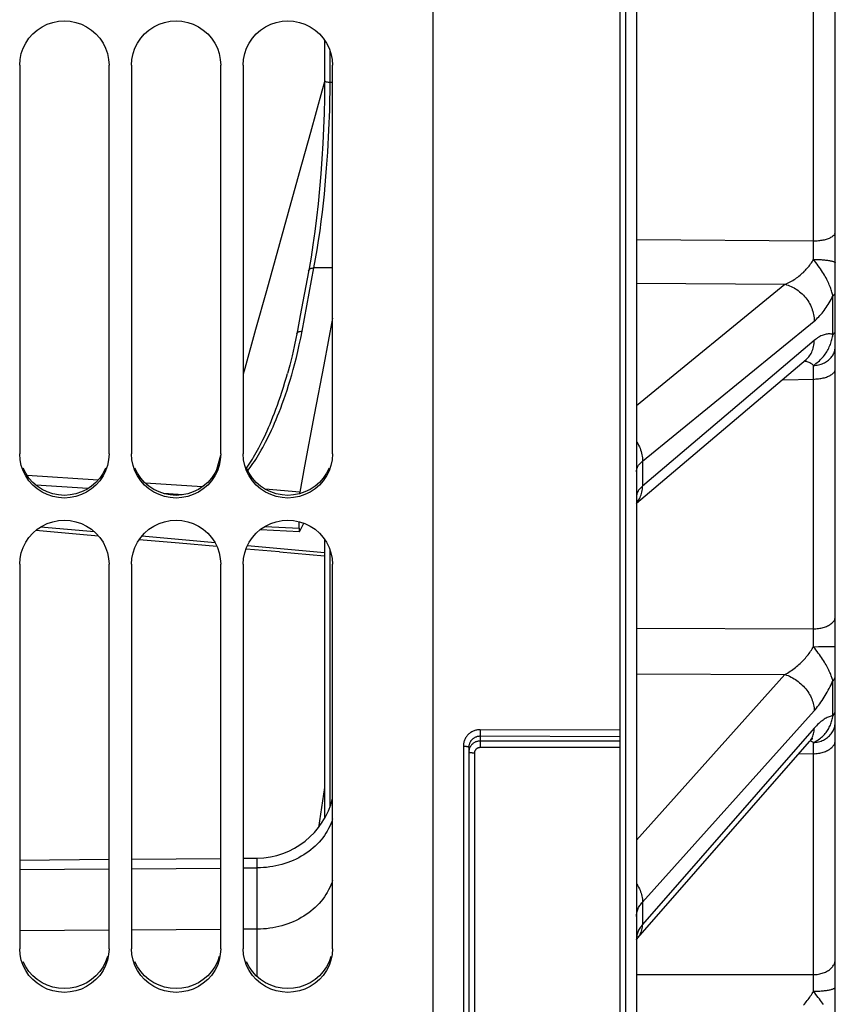
# Model space of a CAD drawing. Units: millimetres. Extents: x 0 to 594, y 0 to 420.
# Drawn here: x 119 to 137, y 233 to 255 of the extents above; entities that cross this region are included whole.
import ezdxf

# ---------------------------------------------------------------- set-up
doc = ezdxf.new("R2010")
doc.units = ezdxf.units.MM
doc.header["$LTSCALE"] = 32.67
doc.layers.get('0').update_dxf_attribs({"linetype": 'CONTINUOUS'})
doc.layers.add('SOLIDES', color=7, linetype='CONTINUOUS')

msp = doc.modelspace()

# ---------------------------------------------------------------- linework, layer by layer
at = {"color": 7, "linetype": 'CONTINUOUS'}
for p, q in [((127.791973, 206.232819), (127.791973, 272.297098)), ((118.541973, 254.454398), (118.541973, 245.766573)), ((120.541973, 245.766573), (120.541973, 254.454398)), ((121.041973, 254.454398), (121.041973, 245.766573)), ((123.041973, 245.766573), (123.041973, 254.454398)), ((123.541973, 254.454398), (123.541973, 245.766573)), ((125.541973, 245.766573), (125.541973, 254.454398)), ((118.541973, 243.295812), (118.541973, 234.698877)), ((120.541973, 234.698877), (120.541973, 243.295812)), ((121.041973, 243.295812), (121.041973, 234.698877)), ((123.041973, 234.698877), (123.041973, 243.295812)), ((123.541973, 243.295812), (123.541973, 234.698877)), ((125.541973, 234.698877), (125.541973, 243.295812)), ((121.041973, 236.486218), (123.041973, 236.500558)), ((123.541973, 236.504143), (123.857245, 236.506404)), ((118.541973, 236.468293), (120.541973, 236.482633)), ((120.541973, 235.111023), (118.541973, 235.096683)), ((123.041973, 235.128948), (121.041973, 235.114608)), ((123.857245, 235.134793), (123.541973, 235.132533))]:
    msp.add_line(p, q, dxfattribs=at)
at = {"color": 3, "linetype": 'CONTINUOUS'}
for p, q in [((120.505895, 234.525476), (120.464788, 234.407448)), ((123.005895, 234.525476), (122.964788, 234.407448)), ((125.505895, 234.525476), (125.464788, 234.407448))]:
    msp.add_line(p, q, dxfattribs=at)
at = {"color": 7, "linetype": 'CONTINUOUS'}
for points in [[(118.541973, 254.454398), (118.552367, 254.587987), (118.57815, 254.71512), (118.61932, 254.835796), (118.676964, 254.951878), (118.749996, 255.0615), (118.83516, 255.159069), (118.933313, 255.243809), (119.043598, 255.316493), (119.160189, 255.373845), (119.283247, 255.415349), (119.41261, 255.441518), (119.541973, 255.450625), (119.671337, 255.441518), (119.8007, 255.415349), (119.923757, 255.373845), (120.040349, 255.316493), (120.150634, 255.243809), (120.248787, 255.159069), (120.333951, 255.0615), (120.406983, 254.951878), (120.464627, 254.835796), (120.505797, 254.71512), (120.531579, 254.587987), (120.541973, 254.454398)], [(121.041973, 254.454398), (121.052367, 254.587987), (121.07815, 254.71512), (121.11932, 254.835796), (121.176964, 254.951878), (121.249996, 255.0615), (121.33516, 255.159069), (121.433313, 255.243809), (121.543598, 255.316493), (121.660189, 255.373845), (121.783247, 255.415349), (121.91261, 255.441518), (122.041973, 255.450625), (122.171337, 255.441518), (122.3007, 255.415349), (122.423757, 255.373845), (122.540349, 255.316493), (122.650634, 255.243809), (122.748787, 255.159069), (122.833951, 255.0615), (122.906983, 254.951878), (122.964627, 254.835796), (123.005797, 254.71512), (123.031579, 254.587987), (123.041973, 254.454398)], [(123.541973, 254.454398), (123.552367, 254.587987), (123.57815, 254.71512), (123.61932, 254.835796), (123.676964, 254.951878), (123.749996, 255.0615), (123.83516, 255.159069), (123.933313, 255.243809), (124.043598, 255.316493), (124.160189, 255.373845), (124.283247, 255.415349), (124.41261, 255.441518), (124.541973, 255.450625), (124.671337, 255.441518), (124.8007, 255.415349), (124.923757, 255.373845), (125.040349, 255.316493), (125.150634, 255.243809), (125.248787, 255.159069), (125.333951, 255.0615), (125.406983, 254.951878), (125.464627, 254.835796), (125.505797, 254.71512), (125.531579, 254.587987), (125.541973, 254.454398)], [(118.57815, 245.507601), (118.552367, 245.633868), (118.541973, 245.766573)], [(120.541973, 245.766573), (120.531579, 245.633868), (120.505797, 245.507601)], [(121.07815, 245.507601), (121.052367, 245.633868), (121.041973, 245.766573)], [(123.041973, 245.766573), (123.031579, 245.633868), (123.005797, 245.507601)], [(123.57815, 245.507601), (123.552367, 245.633868), (123.541973, 245.766573)], [(125.541973, 245.766573), (125.531579, 245.633868), (125.505797, 245.507601)], [(120.505797, 245.507601), (120.464627, 245.387768), (120.406983, 245.272519), (120.333951, 245.163702), (120.248787, 245.066865), (120.150634, 244.982771), (120.040349, 244.91065), (119.923757, 244.853748), (119.8007, 244.812573), (119.671337, 244.786612), (119.541973, 244.777578), (119.41261, 244.786612), (119.283247, 244.812573), (119.160189, 244.853748), (119.043598, 244.91065), (118.933313, 244.982771), (118.83516, 245.066865), (118.749996, 245.163702), (118.676964, 245.272519), (118.61932, 245.387768), (118.57815, 245.507601)], [(123.005797, 245.507601), (122.964627, 245.387768), (122.906983, 245.272519), (122.833951, 245.163702), (122.748787, 245.066865), (122.650634, 244.982771), (122.540349, 244.91065), (122.423757, 244.853748), (122.3007, 244.812573), (122.171337, 244.786612), (122.041973, 244.777578), (121.91261, 244.786612), (121.783247, 244.812573), (121.660189, 244.853748), (121.543598, 244.91065), (121.433313, 244.982771), (121.33516, 245.066865), (121.249996, 245.163702), (121.176964, 245.272519), (121.11932, 245.387768), (121.07815, 245.507601)], [(125.505797, 245.507601), (125.464627, 245.387768), (125.406983, 245.272519), (125.333951, 245.163702), (125.248787, 245.066865), (125.150634, 244.982771), (125.040349, 244.91065), (124.923757, 244.853748), (124.8007, 244.812573), (124.671337, 244.786612), (124.541973, 244.777578), (124.41261, 244.786612), (124.283247, 244.812573), (124.160189, 244.853748), (124.043598, 244.91065), (123.933313, 244.982771), (123.83516, 245.066865), (123.749996, 245.163702), (123.676964, 245.272519), (123.61932, 245.387768), (123.57815, 245.507601)], [(118.541973, 243.295812), (118.552367, 243.428224), (118.57815, 243.554243), (118.61932, 243.673868), (118.676964, 243.788943), (118.749996, 243.897618), (118.83516, 243.994349), (118.933313, 244.078364), (119.043598, 244.150428), (119.160189, 244.207292), (119.283247, 244.248444), (119.41261, 244.274392), (119.541973, 244.283422), (119.671337, 244.274392), (119.8007, 244.248444), (119.923757, 244.207292), (120.040349, 244.150428), (120.150634, 244.078364), (120.248787, 243.994349), (120.333951, 243.897618), (120.406983, 243.788943), (120.464627, 243.673868), (120.505797, 243.554243), (120.531579, 243.428224), (120.541973, 243.295812)], [(121.041973, 243.295812), (121.052367, 243.428224), (121.07815, 243.554243), (121.11932, 243.673868), (121.176964, 243.788943), (121.249996, 243.897618), (121.33516, 243.994349), (121.433313, 244.078364), (121.543598, 244.150428), (121.660189, 244.207292), (121.783247, 244.248444), (121.91261, 244.274392), (122.041973, 244.283422), (122.171337, 244.274392), (122.3007, 244.248444), (122.423757, 244.207292), (122.540349, 244.150428), (122.650634, 244.078364), (122.748787, 243.994349), (122.833951, 243.897618), (122.906983, 243.788943), (122.964627, 243.673868), (123.005797, 243.554243), (123.031579, 243.428224), (123.041973, 243.295812)], [(123.541973, 243.295812), (123.552367, 243.428224), (123.57815, 243.554243), (123.61932, 243.673868), (123.676964, 243.788943), (123.749996, 243.897618), (123.83516, 243.994349), (123.933313, 244.078364), (124.043598, 244.150428), (124.160189, 244.207292), (124.283247, 244.248444), (124.41261, 244.274392), (124.541973, 244.283422), (124.671337, 244.274392), (124.8007, 244.248444), (124.923757, 244.207292), (125.040349, 244.150428), (125.150634, 244.078364), (125.248787, 243.994349), (125.333951, 243.897618), (125.406983, 243.788943), (125.464627, 243.673868), (125.505797, 243.554243), (125.531579, 243.428224), (125.541973, 243.295812)], [(118.57815, 234.443051), (118.552367, 234.567781), (118.541973, 234.698877)], [(120.541973, 234.698877), (120.531579, 234.567781), (120.505797, 234.443051)], [(121.07815, 234.443051), (121.052367, 234.567781), (121.041973, 234.698877)], [(123.041973, 234.698877), (123.031579, 234.567781), (123.005797, 234.443051)], [(123.57815, 234.443051), (123.552367, 234.567781), (123.541973, 234.698877)], [(125.541973, 234.698877), (125.531579, 234.567781), (125.505797, 234.443051)], [(120.505797, 234.443051), (120.464627, 234.324683), (120.406983, 234.210847), (120.333951, 234.103369), (120.248787, 234.007727), (120.150634, 233.924675), (120.040349, 233.853449), (119.923757, 233.797255), (119.8007, 233.756592), (119.671337, 233.730955), (119.541973, 233.722033), (119.41261, 233.730955), (119.283247, 233.756592), (119.160189, 233.797255), (119.043598, 233.853449), (118.933313, 233.924675), (118.83516, 234.007727), (118.749996, 234.103369), (118.676964, 234.210847), (118.61932, 234.324683), (118.57815, 234.443051)], [(123.005797, 234.443051), (122.964627, 234.324683), (122.906983, 234.210847), (122.833951, 234.103369), (122.748787, 234.007727), (122.650634, 233.924675), (122.540349, 233.853449), (122.423757, 233.797255), (122.3007, 233.756592), (122.171337, 233.730955), (122.041973, 233.722033), (121.91261, 233.730955), (121.783247, 233.756592), (121.660189, 233.797255), (121.543598, 233.853449), (121.433313, 233.924675), (121.33516, 234.007727), (121.249996, 234.103369), (121.176964, 234.210847), (121.11932, 234.324683), (121.07815, 234.443051)], [(125.505797, 234.443051), (125.464627, 234.324683), (125.406983, 234.210847), (125.333951, 234.103369), (125.248787, 234.007727), (125.150634, 233.924675), (125.040349, 233.853449), (124.923757, 233.797255), (124.8007, 233.756592), (124.671337, 233.730955), (124.541973, 233.722033), (124.41261, 233.730955), (124.283247, 233.756592), (124.160189, 233.797255), (124.043598, 233.853449), (123.933313, 233.924675), (123.83516, 234.007727), (123.749996, 234.103369), (123.676964, 234.210847), (123.61932, 234.324683), (123.57815, 234.443051)]]:
    msp.add_lwpolyline(points, dxfattribs=at)
at = {"color": 3, "linetype": 'CONTINUOUS'}
for points in [[(120.464788, 245.446882), (120.407231, 245.331924), (120.334296, 245.223343), (120.249199, 245.126687), (120.151072, 245.042707), (120.040782, 244.970645), (119.924146, 244.913779), (119.800987, 244.872621), (119.67148, 244.846654), (119.541973, 244.837613), (119.412467, 244.846654), (119.28296, 244.872621), (119.1598, 244.913779), (119.043164, 244.970645), (118.932875, 245.042707), (118.834748, 245.126687), (118.749651, 245.223343), (118.676716, 245.331924), (118.619159, 245.446882)], [(122.964788, 245.446882), (122.907231, 245.331924), (122.834296, 245.223343), (122.749199, 245.126687), (122.651072, 245.042707), (122.540782, 244.970645), (122.424146, 244.913779), (122.300987, 244.872621), (122.17148, 244.846654), (122.041973, 244.837613), (121.912467, 244.846654), (121.78296, 244.872621), (121.6598, 244.913779), (121.543164, 244.970645), (121.432875, 245.042707), (121.334748, 245.126687), (121.249651, 245.223343), (121.176716, 245.331924), (121.119159, 245.446882)], [(125.464788, 245.446882), (125.407231, 245.331924), (125.334296, 245.223343), (125.249199, 245.126687), (125.151072, 245.042707), (125.040782, 244.970645), (124.924146, 244.913779), (124.800987, 244.872621), (124.67148, 244.846654), (124.541973, 244.837613), (124.412467, 244.846654), (124.28296, 244.872621), (124.1598, 244.913779), (124.043164, 244.970645), (123.932875, 245.042707), (123.834748, 245.126687), (123.749651, 245.223343), (123.676716, 245.331924), (123.619159, 245.446882)], [(120.464788, 234.407448), (120.407231, 234.293899), (120.334296, 234.186655), (120.249199, 234.091192), (120.151072, 234.008252), (120.040782, 233.937084), (119.924146, 233.880925), (119.800987, 233.84028), (119.67148, 233.814636), (119.541973, 233.805708), (119.412467, 233.814636), (119.28296, 233.84028), (119.1598, 233.880925), (119.043164, 233.937084), (118.932875, 234.008252), (118.834748, 234.091192), (118.749651, 234.186655), (118.676716, 234.293899), (118.619159, 234.407448)], [(122.964788, 234.407448), (122.907231, 234.293899), (122.834296, 234.186655), (122.749199, 234.091192), (122.651072, 234.008252), (122.540782, 233.937084), (122.424146, 233.880925), (122.300987, 233.84028), (122.17148, 233.814636), (122.041973, 233.805708), (121.912467, 233.814636), (121.78296, 233.84028), (121.6598, 233.880925), (121.543164, 233.937084), (121.432875, 234.008252), (121.334748, 234.091192), (121.249651, 234.186655), (121.176716, 234.293899), (121.119159, 234.407448)], [(125.464788, 234.407448), (125.407231, 234.293899), (125.334296, 234.186655), (125.249199, 234.091192), (125.151072, 234.008252), (125.040782, 233.937084), (124.924146, 233.880925), (124.800987, 233.84028), (124.67148, 233.814636), (124.541973, 233.805708), (124.412467, 233.814636), (124.28296, 233.84028), (124.1598, 233.880925), (124.043164, 233.937084), (123.932875, 234.008252), (123.834748, 234.091192), (123.749651, 234.186655), (123.676716, 234.293899), (123.619159, 234.407448)]]:
    msp.add_lwpolyline(points, dxfattribs=at)
at = {"layer": 'SOLIDES', "color": 7, "linetype": 'CONTINUOUS'}
for p, q in [((136.791973, 216.84389), (136.791973, 341.782575)), ((131.966973, 339.091578), (131.966973, 206.603818)), ((132.096336, 339.089328), (132.096336, 206.606076)), ((132.341973, 338.874519), (132.341973, 206.856039)), ((136.3007, 250.527505), (136.3007, 295.180132)), ((125.364469, 255.015692), (125.364467, 254.122474)), ((125.487279, 254.073014), (125.487277, 254.769405)), ((125.364463, 254.122428), (125.364293, 254.035428)), ((125.364385, 254.08241), (125.306188, 253.873655)), ((125.364293, 254.035428), (125.360815, 253.713861)), ((125.541973, 254.072598), (125.487279, 254.073014)), ((132.341973, 250.561001), (136.3007, 250.527505)), ((136.302807, 250.311132), (136.3007, 250.527505)), ((125.060942, 250.167022), (125.016559, 249.910577)), ((136.303873, 250.113378), (136.302807, 250.311132)), ((124.860667, 248.505265), (125.127302, 249.922311)), ((125.1273, 249.92231), (125.164506, 250.123258)), ((125.541973, 249.928406), (125.127302, 249.922311)), ((125.002637, 249.835757), (124.818938, 248.858982)), ((125.016559, 249.910577), (125.002637, 249.835757)), ((132.341973, 249.585909), (135.664883, 249.557109)), ((132.341973, 246.848449), (135.664883, 249.557109)), ((136.737649, 248.434642), (136.737648, 249.2954)), ((124.818938, 248.858982), (124.756017, 248.524986)), ((125.541973, 248.797434), (125.346245, 247.758824)), ((132.477788, 245.603035), (136.320308, 248.735083)), ((124.729601, 248.385598), (124.684911, 248.167482)), ((124.740012, 248.440048), (124.729601, 248.385598)), ((124.756017, 248.524986), (124.74001, 248.440044)), ((124.830114, 248.351104), (124.860667, 248.505265)), ((136.320308, 248.300089), (132.477788, 245.046127)), ((124.733013, 247.918554), (124.766375, 248.057752)), ((125.346245, 247.758824), (125.134345, 246.637271)), ((132.341973, 244.659574), (136.136463, 247.872695)), ((136.302116, 247.555939), (136.303872, 247.74353)), ((136.3007, 247.437677), (136.302116, 247.555939)), ((136.3007, 241.852195), (136.3007, 247.437677)), ((123.034373, 245.727378), (122.945242, 245.407843)), ((132.477788, 245.603035), (132.477788, 245.046127)), ((123.618985, 245.447388), (123.634953, 245.47032)), ((120.295744, 245.179554), (118.709014, 245.28384)), ((122.626106, 245.026394), (121.354265, 245.109984)), ((120.069723, 244.989555), (118.905596, 245.066053)), ((122.189464, 244.85026), (121.766751, 244.878038)), ((124.807039, 244.910068), (124.03231, 244.977737)), ((132.341973, 244.665995), (132.353613, 244.679103)), ((124.791804, 244.103547), (124.791804, 244.242428)), ((124.807039, 244.033929), (124.90176, 244.214648)), ((120.219753, 244.019201), (119.010064, 244.128516)), ((123.929988, 244.075518), (124.80201, 244.02899)), ((124.033701, 244.143961), (124.791804, 244.103547)), ((122.913582, 243.775768), (121.273225, 243.924002)), ((124.358723, 243.572019), (123.606599, 243.636906)), ((125.3647, 243.554269), (123.637591, 243.710342)), ((124.358723, 243.572019), (125.364696, 243.485565)), ((125.487273, 238.476644), (125.487175, 243.608351)), ((132.341973, 241.869626), (136.3007, 241.852195)), ((136.302361, 241.702695), (136.3007, 241.852195)), ((136.30365, 241.509874), (136.302361, 241.702695)), ((136.303873, 241.453352), (136.30365, 241.509874)), ((136.303873, 241.453413), (136.417121, 241.453679)), ((136.417121, 241.453679), (136.523825, 241.454373)), ((136.523825, 241.454373), (136.618403, 241.455457)), ((136.618403, 241.455457), (136.678374, 241.456493)), ((136.678374, 241.456493), (136.712123, 241.457274)), ((136.712123, 241.457274), (136.740361, 241.458114)), ((132.341973, 240.844698), (135.664883, 240.829442)), ((132.341973, 237.129424), (135.664883, 240.829442)), ((136.737649, 239.907292), (136.737648, 240.685274)), ((132.477788, 235.742883), (136.320308, 240.021327)), ((128.844155, 239.595269), (128.844058, 239.558058)), ((131.966973, 239.584869), (128.844155, 239.595269)), ((136.320308, 239.628164), (132.477788, 235.239531)), ((128.841968, 239.448806), (128.841973, 239.196355)), ((131.966973, 239.438398), (128.841968, 239.448806)), ((128.843457, 239.497748), (128.843202, 239.483537)), ((128.843775, 239.522041), (128.843457, 239.497748)), ((128.844058, 239.558058), (128.843775, 239.522041)), ((128.469155, 239.228696), (128.469155, 224.874303)), ((128.591973, 239.204674), (128.591973, 224.685372)), ((131.966973, 239.342997), (128.841892, 239.342997)), ((131.966973, 239.196355), (128.841973, 239.196355)), ((132.372168, 234.940204), (136.216062, 239.330263)), ((136.3007, 239.059502), (136.301857, 239.143668)), ((136.301857, 239.143668), (136.303872, 239.311404)), ((128.716973, 239.07359), (128.716973, 224.651089)), ((136.32943, 239.060302), (135.97213, 239.051672)), ((136.3007, 234.118853), (136.3007, 239.059502)), ((125.364478, 238.622427), (125.364546, 237.61423)), ((125.487256, 237.881159), (125.487273, 238.476644)), ((125.3645, 238.307), (125.225755, 237.405766)), ((121.041973, 236.702139), (123.041973, 236.719593)), ((123.541973, 236.723956), (123.857245, 236.726708)), ((123.857245, 234.072177), (123.857245, 236.726708)), ((118.541973, 236.680322), (120.541973, 236.697776)), ((132.477788, 235.742883), (132.477788, 235.239531)), ((132.363333, 234.929594), (132.372168, 234.940204)), ((132.373489, 234.941722), (132.37354, 234.94178)), ((132.341973, 234.11969), (136.3007, 234.118853)), ((136.302116, 234.008819), (136.3007, 234.118853)), ((136.303362, 233.856608), (136.302116, 234.008819)), ((136.303873, 233.747413), (136.303362, 233.856608))]:
    msp.add_line(p, q, dxfattribs=at)
for points in [[(125.364467, 254.122428), (125.364618, 254.120039), (125.367969, 254.110851), (125.375601, 254.102073), (125.387246, 254.094014), (125.402494, 254.086958), (125.420806, 254.081154), (125.441538, 254.076806), (125.463959, 254.074067), (125.487279, 254.073035)], [(125.486052, 253.838717), (125.487069, 253.95851), (125.487281, 254.073)], [(125.306188, 253.873655), (125.048833, 252.950583), (124.796868, 252.04693), (124.549453, 251.159671)], [(125.360815, 253.713861), (125.352836, 253.383293), (125.3404, 253.046285), (125.323618, 252.705561), (125.302646, 252.363898), (125.277729, 252.024035), (125.249141, 251.688547), (125.217144, 251.360015), (125.182031, 251.041198), (125.14408, 250.734599), (125.10359, 250.442426), (125.060942, 250.167022)], [(125.164506, 250.123258), (125.199324, 250.329545), (125.231755, 250.53906), (125.261747, 250.749568), (125.289351, 250.959481), (125.314722, 251.167957), (125.337806, 251.373453), (125.358657, 251.574865), (125.377586, 251.772398), (125.394588, 251.965276), (125.409668, 252.152658), (125.423154, 252.334927), (125.435056, 252.511678), (125.445364, 252.682394), (125.454376, 252.847431), (125.462104, 253.00653), (125.468536, 253.159453), (125.473938, 253.306669), (125.478324, 253.448016), (125.48168, 253.58344), (125.484231, 253.713609), (125.486052, 253.838717)], [(124.549453, 251.159671), (124.061135, 249.408647), (123.820232, 248.544882), (123.577549, 247.674769), (123.541973, 247.547218)], [(136.3007, 250.527499), (136.329431, 250.528024), (136.358038, 250.529201), (136.386426, 250.531026), (136.414502, 250.533492), (136.442172, 250.536593), (136.469346, 250.540317), (136.495932, 250.544652), (136.521844, 250.549583), (136.546995, 250.555096), (136.571302, 250.56117), (136.594685, 250.567787), (136.617066, 250.574924), (136.638371, 250.582557), (136.658531, 250.590662), (136.677477, 250.599212), (136.695148, 250.608178), (136.711485, 250.61753), (136.726433, 250.627238), (136.739944, 250.637269), (136.751973, 250.647591), (136.762479, 250.658169), (136.771429, 250.668969), (136.778792, 250.679953), (136.784545, 250.691087), (136.788667, 250.702333), (136.791146, 250.713654), (136.791973, 250.725013)], [(125.006514, 249.856404), (125.011437, 249.871467), (125.019998, 249.885033), (125.031987, 249.896976), (125.047027, 249.906922), (125.064647, 249.914559), (125.084296, 249.919647), (125.105357, 249.922026), (125.127169, 249.921624)], [(135.664882, 249.557109), (135.69537, 249.569691), (135.725445, 249.583163), (135.755106, 249.597479), (135.784341, 249.612565), (135.813163, 249.628399), (135.84161, 249.645028), (135.869737, 249.662453), (135.897491, 249.680609), (135.924746, 249.699451), (135.951501, 249.718946), (135.977759, 249.739055), (136.003402, 249.75972), (136.028427, 249.780906), (136.052837, 249.802572), (136.076527, 249.824647), (136.099463, 249.847062), (136.121677, 249.869805), (136.143169, 249.892894), (136.16393, 249.916283), (136.183967, 249.939947), (136.203294, 249.963943), (136.221934, 249.988268), (136.239864, 250.012863), (136.257028, 250.037703), (136.273409, 250.062756), (136.289024, 250.087992), (136.303873, 250.113378)], [(136.303873, 250.113439), (136.332478, 250.113203), (136.360949, 250.11271), (136.389195, 250.111963), (136.417121, 250.110962), (136.444637, 250.109712), (136.471651, 250.108217), (136.498076, 250.106481), (136.523825, 250.104511), (136.548812, 250.102312), (136.572957, 250.099892), (136.596179, 250.097259), (136.618403, 250.094422), (136.639556, 250.09139), (136.659568, 250.088172), (136.678374, 250.084779), (136.695911, 250.081224), (136.712123, 250.077516), (136.726956, 250.073668), (136.740361, 250.069694), (136.752295, 250.065606), (136.762717, 250.061416), (136.771595, 250.057141), (136.778899, 250.052792), (136.784605, 250.048385), (136.788694, 250.043933), (136.791153, 250.039453), (136.791973, 250.034957)], [(136.737648, 249.295399), (136.733266, 249.31588), (136.728213, 249.337469), (136.722428, 249.360117), (136.715823, 249.383749), (136.708366, 249.408335), (136.700087, 249.433882), (136.69094, 249.460314), (136.68087, 249.487579), (136.669892, 249.515707), (136.657948, 249.544655), (136.645002, 249.574316), (136.631115, 249.604623), (136.616282, 249.635445), (136.600455, 249.666764), (136.583634, 249.698674), (136.565775, 249.731084), (136.546863, 249.763924), (136.526918, 249.797303), (136.505865, 249.831169), (136.483718, 249.865401), (136.460626, 249.900015), (136.436543, 249.934922), (136.411482, 249.970065), (136.385679, 250.005517), (136.359198, 250.041275), (136.331942, 250.077252), (136.303895, 250.113415)], [(135.664885, 249.55711), (135.69946, 249.548214), (135.733907, 249.537521), (135.768134, 249.525058), (135.802049, 249.51086), (135.835562, 249.494964), (135.868582, 249.477413), (135.90102, 249.458254), (135.932791, 249.437538), (135.963809, 249.415321), (135.99399, 249.391662), (136.023254, 249.366625), (136.051523, 249.340277), (136.07872, 249.312689), (136.104773, 249.283934), (136.129611, 249.254089), (136.153169, 249.223236), (136.175383, 249.191455), (136.196193, 249.158833), (136.215545, 249.125456), (136.233385, 249.091415), (136.249666, 249.056801), (136.264345, 249.021706), (136.277382, 248.986224), (136.288742, 248.950451), (136.298395, 248.914482), (136.306315, 248.878414), (136.31248, 248.842344), (136.316874, 248.806368), (136.319486, 248.770582), (136.320308, 248.735083)], [(136.320308, 248.735083), (136.346069, 248.756904), (136.371548, 248.779933), (136.396745, 248.804165), (136.421652, 248.829612), (136.446278, 248.856256), (136.470648, 248.884055), (136.49479, 248.913029), (136.518677, 248.943152), (136.542255, 248.974319), (136.565534, 249.006543), (136.588505, 249.039806), (136.611088, 249.07395), (136.633283, 249.108982), (136.65509, 249.144893), (136.676437, 249.181508), (136.697301, 249.218769), (136.717704, 249.256734), (136.737648, 249.2954)], [(136.737648, 249.295399), (136.748883, 249.305192), (136.758869, 249.315216), (136.767579, 249.325442), (136.774991, 249.335844), (136.781082, 249.346391), (136.785837, 249.357057), (136.789243, 249.367811), (136.79129, 249.378624), (136.791973, 249.389467)], [(124.74001, 248.440048), (124.744992, 248.455257), (124.753569, 248.468795), (124.765564, 248.48071), (124.780601, 248.490629), (124.79821, 248.498242), (124.817841, 248.50331), (124.838879, 248.505676), (124.860667, 248.505265)], [(136.303885, 247.743518), (136.331938, 247.763261), (136.359199, 247.783663), (136.385683, 247.804725), (136.411488, 247.826445), (136.43655, 247.848838), (136.460633, 247.8719), (136.483725, 247.895592), (136.505871, 247.919881), (136.526923, 247.944706), (136.546869, 247.969977), (136.565783, 247.995671), (136.583642, 248.021808), (136.600461, 248.048333), (136.616286, 248.075195), (136.631117, 248.102418), (136.645003, 248.130002), (136.657948, 248.157853), (136.669892, 248.185844), (136.680871, 248.213893), (136.690943, 248.241973), (136.700091, 248.27003), (136.70837, 248.298028), (136.715826, 248.325901), (136.722431, 248.353553), (136.728216, 248.380916), (136.733268, 248.40796), (136.73765, 248.434642)], [(136.737649, 248.434642), (136.717546, 248.440012), (136.697029, 248.443922), (136.676096, 248.446372), (136.654725, 248.447366), (136.632939, 248.446894), (136.610807, 248.444929), (136.588344, 248.441467), (136.565534, 248.436505), (136.542406, 248.430016), (136.518969, 248.422006), (136.495214, 248.412463), (136.471141, 248.401323), (136.446737, 248.388588), (136.422014, 248.37425), (136.397007, 248.358242), (136.371726, 248.340537), (136.346159, 248.321154), (136.320308, 248.300089)], [(136.737649, 248.434641), (136.748883, 248.444792), (136.758869, 248.455182), (136.76758, 248.465782), (136.774991, 248.476563), (136.781082, 248.487496), (136.785837, 248.498551), (136.789243, 248.509698), (136.79129, 248.520907), (136.791973, 248.532146)], [(124.684911, 248.167482), (124.636606, 247.954362), (124.584929, 247.746295), (124.536016, 247.564463)], [(124.766375, 248.057752), (124.798683, 248.201933), (124.830114, 248.351104)], [(136.136469, 247.8727), (136.153169, 247.887514), (136.175383, 247.909523), (136.196193, 247.932967), (136.215544, 247.957784), (136.233385, 247.983907), (136.249666, 248.011266), (136.264345, 248.039787), (136.277382, 248.069395), (136.288742, 248.10001), (136.298395, 248.13155), (136.306314, 248.16393), (136.31248, 248.197063), (136.316874, 248.230862), (136.319486, 248.265234), (136.320308, 248.300089)], [(136.303871, 247.743507), (136.332476, 247.744795), (136.360948, 247.747485), (136.389193, 247.751568), (136.41712, 247.757032), (136.444636, 247.763858), (136.47165, 247.772024), (136.498075, 247.781503), (136.523824, 247.792264), (136.548811, 247.804272), (136.572956, 247.817487), (136.596179, 247.831866), (136.618403, 247.847362), (136.639556, 247.863923), (136.659568, 247.881496), (136.678373, 247.900023), (136.695911, 247.919443), (136.712123, 247.939692), (136.726956, 247.960704), (136.740361, 247.98241), (136.752295, 248.004738), (136.762717, 248.027616), (136.771595, 248.050968), (136.778899, 248.074717), (136.784605, 248.098786), (136.788694, 248.123096), (136.791153, 248.147567), (136.791973, 248.172118)], [(124.664181, 247.65515), (124.698773, 247.784345), (124.733013, 247.918554)], [(136.303872, 247.74353), (136.289162, 247.75603), (136.273679, 247.767766), (136.257423, 247.778718), (136.240399, 247.788858), (136.222603, 247.798181), (136.204024, 247.806696), (136.184652, 247.814383), (136.164497, 247.821215), (136.143575, 247.827179), (136.12186, 247.832254), (136.099378, 247.83641), (136.094424, 247.837097)], [(136.13647, 247.8727), (136.14015, 247.875746), (136.143173, 247.878125), (136.145119, 247.879576), (136.145961, 247.880171), (136.145995, 247.880193)], [(123.916338, 245.794338), (123.947926, 245.849345), (123.979788, 245.906442), (124.011923, 245.965643), (124.044335, 246.027211), (124.07703, 246.091133), (124.110003, 246.157422), (124.143243, 246.226383), (124.176756, 246.297998), (124.210536, 246.372283), (124.244555, 246.449597), (124.278825, 246.529925), (124.313333, 246.613281), (124.348018, 246.70006), (124.382889, 246.790235), (124.417936, 246.883832), (124.453062, 246.981326), (124.488276, 247.082653), (124.52357, 247.187877), (124.558819, 247.297672), (124.594087, 247.412113), (124.62931, 247.531125), (124.664181, 247.65515)], [(123.924824, 245.960457), (123.955343, 246.020338), (123.986151, 246.082501), (124.017218, 246.146966), (124.048616, 246.214004), (124.080297, 246.283613), (124.112224, 246.355819), (124.144474, 246.430941), (124.176989, 246.508982), (124.20972, 246.589964), (124.242737, 246.674244), (124.275964, 246.761808), (124.309343, 246.852693), (124.342948, 246.947337), (124.376673, 247.045685), (124.410453, 247.147811), (124.444391, 247.254346), (124.478394, 247.365368), (124.512319, 247.480811), (124.536011, 247.564449)], [(135.603995, 247.421808), (136.32943, 247.43828), (136.358037, 247.43962), (136.386426, 247.441697), (136.414502, 247.444505), (136.442172, 247.448034), (136.469345, 247.452274), (136.495932, 247.457209), (136.521843, 247.462823), (136.546994, 247.469098), (136.571302, 247.476013), (136.594684, 247.483545), (136.617066, 247.49167), (136.638371, 247.50036), (136.65853, 247.509587), (136.677477, 247.519319), (136.695148, 247.529526), (136.711484, 247.540172), (136.726433, 247.551224), (136.739944, 247.562644), (136.751973, 247.574394), (136.762479, 247.586436), (136.771429, 247.59873), (136.778792, 247.611235), (136.784545, 247.623909), (136.788667, 247.636712), (136.791146, 247.6496), (136.791973, 247.66253)], [(125.134345, 246.637271), (124.917399, 245.491771), (124.807039, 244.910068)], [(123.776589, 245.6926), (123.805691, 245.742273), (123.835038, 245.793775), (123.864695, 245.847302), (123.894631, 245.902856), (123.924824, 245.960457)], [(132.341973, 246.044949), (132.353613, 246.026708), (132.372965, 245.993339), (132.390807, 245.959306), (132.407091, 245.924698), (132.421773, 245.88961), (132.434814, 245.854136), (132.446179, 245.818369), (132.455837, 245.782407), (132.463762, 245.746345), (132.469934, 245.71028), (132.474336, 245.674309), (132.476955, 245.638528), (132.477786, 245.603033)], [(123.792627, 245.593971), (123.823168, 245.64125), (123.853966, 245.690408), (123.885023, 245.741434), (123.916338, 245.794338)], [(123.634953, 245.47032), (123.662783, 245.511485), (123.690873, 245.554274), (123.719199, 245.598686), (123.74775, 245.644738), (123.776589, 245.6926)], [(123.70241, 245.46222), (123.732248, 245.504456), (123.762321, 245.548377), (123.792627, 245.593971)], [(132.341973, 245.365545), (132.342574, 245.381999), (132.344383, 245.398471), (132.347414, 245.41494), (132.351679, 245.431403), (132.357187, 245.44783), (132.363928, 245.464165), (132.3719, 245.48039), (132.381099, 245.49649), (132.391498, 245.512414), (132.403083, 245.528145), (132.415838, 245.543669), (132.429716, 245.558937), (132.444679, 245.573923), (132.460711, 245.588626), (132.477788, 245.603035)], [(123.648232, 245.388815), (123.672785, 245.42152), (123.70241, 245.46222)], [(124.807039, 244.910068), (124.804119, 244.893007), (124.801479, 244.874884), (124.80121, 244.872695)], [(132.477788, 245.046127), (132.460711, 245.03103), (132.444679, 245.015696), (132.429716, 245.000138), (132.415838, 244.984357), (132.403083, 244.968378), (132.391498, 244.952253), (132.381099, 244.935999), (132.3719, 244.919632), (132.363928, 244.903201), (132.357187, 244.886725), (132.351679, 244.87022), (132.347414, 244.853741), (132.344383, 244.837317), (132.342574, 244.820952), (132.341973, 244.804669)], [(132.353613, 244.679103), (132.372966, 244.703912), (132.390808, 244.730026), (132.407092, 244.757377), (132.421774, 244.78589), (132.434815, 244.81549), (132.44618, 244.846096), (132.455838, 244.877627), (132.463763, 244.909999), (132.469935, 244.943124), (132.474337, 244.976914), (132.476956, 245.011279), (132.477786, 245.046125)], [(120.309227, 243.9257), (119.885317, 243.963271), (118.901658, 244.051269)], [(124.791804, 244.103547), (124.792052, 244.085259), (124.792688, 244.069471), (124.793712, 244.056184), (124.795162, 244.045219), (124.797, 244.036758), (124.799118, 244.031346), (124.801479, 244.029162), (124.802017, 244.02909)], [(124.802017, 244.02909), (124.804119, 244.030024), (124.807039, 244.033929)], [(122.954865, 243.693355), (122.11041, 243.766887), (121.215027, 243.845582)], [(125.364718, 243.851836), (125.364676, 243.125046), (125.364561, 241.565057), (125.364478, 238.622427)], [(136.3007, 241.85219), (136.329431, 241.852919), (136.358038, 241.854553), (136.386426, 241.857087), (136.414502, 241.860512), (136.442172, 241.864817), (136.469346, 241.869988), (136.495932, 241.876007), (136.521844, 241.882855), (136.546995, 241.89051), (136.571302, 241.898944), (136.594685, 241.908132), (136.617066, 241.918042), (136.638372, 241.928642), (136.658531, 241.939896), (136.677477, 241.951768), (136.695148, 241.964217), (136.711485, 241.977204), (136.726433, 241.990684), (136.739944, 242.004613), (136.751973, 242.018946), (136.762479, 242.033634), (136.771429, 242.04863), (136.778792, 242.063883), (136.784545, 242.079343), (136.788667, 242.094959), (136.791146, 242.110679), (136.791973, 242.126451)], [(135.664882, 240.829442), (135.695365, 240.846501), (135.725435, 240.864306), (135.755091, 240.882808), (135.784322, 240.901923), (135.813139, 240.921634), (135.841582, 240.942005), (135.869705, 240.963039), (135.897454, 240.984663), (135.924705, 241.006823), (135.951457, 241.029484), (135.977711, 241.052606), (136.00335, 241.076125), (136.028372, 241.100005), (136.05278, 241.124204), (136.076469, 241.148647), (136.099406, 241.173264), (136.121624, 241.198046), (136.143119, 241.223015), (136.163886, 241.248126), (136.183931, 241.273354), (136.203264, 241.298759), (136.221911, 241.324339), (136.239846, 241.350032), (136.257016, 241.375811), (136.273401, 241.401646), (136.28902, 241.427503), (136.303873, 241.453352)], [(136.737648, 240.685273), (136.733266, 240.702379), (136.728213, 240.720655), (136.722428, 240.740056), (136.715823, 240.760503), (136.708366, 240.781978), (136.700087, 240.804513), (136.69094, 240.828036), (136.68087, 240.852495), (136.669892, 240.877937), (136.657948, 240.904317), (136.645002, 240.931537), (136.631115, 240.959546), (136.616282, 240.988219), (136.600455, 241.017536), (136.583634, 241.047599), (136.565775, 241.078314), (136.546863, 241.109615), (136.526918, 241.141623), (136.505865, 241.174281), (136.483718, 241.207476), (136.460626, 241.241237), (136.436543, 241.275473), (136.411482, 241.310126), (136.385679, 241.345282), (136.359198, 241.380933), (136.331942, 241.416981), (136.303895, 241.453389)], [(136.740361, 241.458114), (136.752295, 241.458553), (136.762717, 241.459004), (136.771595, 241.459463), (136.778899, 241.45993), (136.784605, 241.460404), (136.788694, 241.460882), (136.791153, 241.461364), (136.791973, 241.461847)], [(135.664885, 240.829443), (135.69946, 240.818031), (135.733907, 240.805003), (135.768134, 240.790395), (135.802049, 240.774244), (135.835562, 240.756595), (135.868582, 240.737494), (135.90102, 240.716994), (135.932791, 240.695148), (135.963809, 240.672016), (135.99399, 240.647659), (136.023254, 240.622143), (136.051523, 240.595537), (136.07872, 240.56791), (136.104773, 240.539339), (136.129611, 240.509898), (136.153169, 240.479668), (136.175383, 240.448728), (136.196193, 240.417162), (136.215545, 240.385055), (136.233385, 240.352493), (136.249666, 240.319563), (136.264345, 240.286352), (136.277382, 240.252951), (136.288742, 240.219449), (136.298395, 240.185935), (136.306315, 240.1525), (136.31248, 240.119233), (136.316874, 240.086222), (136.319486, 240.053558), (136.320308, 240.021327)], [(136.320308, 240.021327), (136.346068, 240.050754), (136.371547, 240.081169), (136.396745, 240.112567), (136.421652, 240.144954), (136.446277, 240.178319), (136.470647, 240.212633), (136.494789, 240.247925), (136.518676, 240.284162), (136.542254, 240.321226), (136.565533, 240.359136), (136.588503, 240.39787), (136.611086, 240.437258), (136.63328, 240.477304), (136.655087, 240.518001), (136.676434, 240.559165), (136.697298, 240.600735), (136.717703, 240.642772), (136.737648, 240.685274)], [(136.737648, 240.685273), (136.748883, 240.698646), (136.758869, 240.712333), (136.767579, 240.726296), (136.774991, 240.740499), (136.781082, 240.754902), (136.785837, 240.769466), (136.789243, 240.78415), (136.79129, 240.798916), (136.791973, 240.813721)], [(136.737649, 239.907291), (136.748883, 239.920987), (136.758869, 239.935004), (136.76758, 239.949306), (136.774991, 239.963852), (136.781082, 239.978603), (136.785837, 239.993519), (136.789243, 240.008559), (136.79129, 240.023681), (136.791973, 240.038845)], [(136.303885, 239.311395), (136.331937, 239.325517), (136.359198, 239.340425), (136.385681, 239.356129), (136.411485, 239.372646), (136.436546, 239.389995), (136.460629, 239.408153), (136.483721, 239.427091), (136.505867, 239.446789), (136.526919, 239.467177), (136.546865, 239.488179), (136.565779, 239.509783), (136.583638, 239.531985), (136.600458, 239.554738), (136.616282, 239.578005), (136.631113, 239.601794), (136.644998, 239.626108), (136.657943, 239.650869), (136.669888, 239.675952), (136.680868, 239.701287), (136.690941, 239.726853), (136.70009, 239.752582), (136.708369, 239.778444), (136.715825, 239.804382), (136.72243, 239.830286), (136.728215, 239.856088), (136.733268, 239.881769), (136.73765, 239.907292)], [(136.737649, 239.907292), (136.717551, 239.904534), (136.697037, 239.900305), (136.676107, 239.894603), (136.654739, 239.887425), (136.632956, 239.878768), (136.610825, 239.868633), (136.588361, 239.857023), (136.565551, 239.843929), (136.542422, 239.829336), (136.518983, 239.813254), (136.495226, 239.795666), (136.47115, 239.776519), (136.446745, 239.755806), (136.422021, 239.733526), (136.397012, 239.70963), (136.371729, 239.684099), (136.346161, 239.656945), (136.320308, 239.628164)], [(128.844155, 239.595269), (128.82482, 239.594865), (128.805535, 239.593461), (128.786301, 239.591057), (128.767042, 239.587648), (128.747833, 239.583239), (128.728903, 239.577847), (128.710255, 239.57145), (128.691887, 239.56407), (128.674015, 239.555791), (128.65666, 239.546602), (128.639801, 239.536514), (128.623594, 239.525643), (128.608066, 239.514001), (128.59319, 239.501576), (128.579041, 239.488453), (128.565621, 239.474639), (128.552928, 239.460128), (128.541032, 239.444986), (128.529921, 239.429195), (128.519607, 239.412773), (128.510195, 239.395849), (128.50169, 239.3784), (128.494088, 239.360448), (128.48748, 239.342192), (128.481885, 239.323625), (128.477283, 239.304753), (128.473707, 239.285802), (128.471165, 239.266846), (128.469648, 239.247811), (128.469155, 239.228696)], [(136.277382, 239.42429), (136.288742, 239.450792), (136.298395, 239.478294), (136.306314, 239.506725), (136.31248, 239.536006), (136.316874, 239.56606), (136.319486, 239.596807), (136.320308, 239.628164)], [(136.303871, 239.311388), (136.332476, 239.31279), (136.360948, 239.315719), (136.389193, 239.320166), (136.41712, 239.326116), (136.444636, 239.33355), (136.47165, 239.342443), (136.498075, 239.352766), (136.523824, 239.364485), (136.548811, 239.377562), (136.572956, 239.391953), (136.596179, 239.407612), (136.618403, 239.424487), (136.639556, 239.442522), (136.659568, 239.461659), (136.678373, 239.481835), (136.695911, 239.502984), (136.712123, 239.525035), (136.726956, 239.547917), (136.740361, 239.571555), (136.752295, 239.595871), (136.762717, 239.620785), (136.771595, 239.646215), (136.778899, 239.672079), (136.784605, 239.698291), (136.788694, 239.724764), (136.791153, 239.751413), (136.791973, 239.77815)], [(128.841968, 239.448806), (128.829142, 239.448547), (128.816278, 239.447635), (128.803409, 239.446061), (128.790559, 239.443816), (128.777778, 239.440896), (128.765147, 239.437312), (128.752702, 239.43307), (128.740479, 239.428176), (128.728556, 239.422661), (128.716973, 239.416547), (128.705753, 239.40985), (128.694942, 239.402605), (128.684581, 239.394846), (128.67468, 239.38659), (128.665239, 239.377844), (128.656285, 239.368634), (128.647839, 239.358985), (128.639898, 239.348889), (128.63248, 239.33836), (128.625619, 239.327434), (128.619338, 239.316143), (128.613656, 239.304504), (128.608597, 239.292557), (128.604192, 239.280372), (128.600452, 239.26798), (128.597386, 239.255418), (128.595008, 239.242766), (128.593318, 239.230075), (128.592308, 239.217365), (128.591973, 239.204674)], [(128.843202, 239.483537), (128.84292, 239.471289), (128.84277, 239.465989), (128.842616, 239.461279), (128.842459, 239.457184), (128.842298, 239.453728), (128.842136, 239.45093), (128.841973, 239.448806)], [(136.216062, 239.330262), (136.217814, 239.332258), (136.23034, 239.346181), (136.241704, 239.35827), (136.251861, 239.3686), (136.260791, 239.377273), (136.268494, 239.384411), (136.274945, 239.390106), (136.280111, 239.394442), (136.283969, 239.397516), (136.286493, 239.399421), (136.287532, 239.400167)], [(136.216062, 239.330263), (136.233385, 239.351489), (136.249666, 239.374572)], [(136.249666, 239.374572), (136.264345, 239.398861), (136.277382, 239.42429)], [(136.32943, 239.060302), (136.358037, 239.062083), (136.386426, 239.064845), (136.414502, 239.068579), (136.442172, 239.073272), (136.469345, 239.078909), (136.495932, 239.08547), (136.521843, 239.092935), (136.546994, 239.101279), (136.571302, 239.110474), (136.594684, 239.120489), (136.617066, 239.131292), (136.638371, 239.142846), (136.65853, 239.155114), (136.677477, 239.168055), (136.695148, 239.181626), (136.711484, 239.195782), (136.726433, 239.210477), (136.739944, 239.225661), (136.751973, 239.241285), (136.762479, 239.257296), (136.771429, 239.273643), (136.778792, 239.29027), (136.784545, 239.307122), (136.788667, 239.324145), (136.791146, 239.341281), (136.791973, 239.358474)], [(128.469155, 239.228696), (128.478385, 239.2286), (128.487553, 239.228372), (128.496608, 239.228015), (128.505502, 239.22753), (128.514184, 239.226921), (128.522609, 239.226189), (128.530729, 239.22534), (128.5385, 239.224378), (128.54588, 239.223308), (128.552829, 239.222136), (128.559308, 239.220869), (128.565283, 239.219513), (128.570719, 239.218076), (128.575588, 239.216566), (128.579864, 239.21499), (128.583521, 239.213359), (128.586542, 239.211679), (128.588908, 239.209962), (128.590608, 239.208215), (128.591632, 239.206449), (128.591973, 239.204674)], [(128.602477, 239.167995), (128.598712, 239.154204), (128.595771, 239.140222), (128.593663, 239.126099), (128.592396, 239.111881), (128.591973, 239.097616)], [(128.841892, 239.342997), (128.827409, 239.34258), (128.812962, 239.341339), (128.798602, 239.339276), (128.784373, 239.336395), (128.770328, 239.332704), (128.756522, 239.328218), (128.743004, 239.32295), (128.729818, 239.316917), (128.717011, 239.310143), (128.70463, 239.30265), (128.692714, 239.294463), (128.681304, 239.28561), (128.670437, 239.27612), (128.66015, 239.266026), (128.650479, 239.255361), (128.641456, 239.244163), (128.633112, 239.232469), (128.625475, 239.220319), (128.618572, 239.207753), (128.612424, 239.194815), (128.607053, 239.181547), (128.602477, 239.167995)], [(128.841973, 239.196355), (128.83468, 239.196143), (128.827457, 239.195524), (128.820304, 239.194496), (128.813197, 239.193055), (128.806161, 239.191206), (128.799267, 239.188967), (128.792517, 239.186334), (128.785911, 239.183311), (128.779515, 239.17993), (128.773333, 239.176186), (128.767363, 239.172083), (128.761663, 239.167663), (128.756236, 239.162921), (128.751081, 239.157862), (128.746248, 239.152535), (128.741742, 239.146939), (128.737559, 239.141076), (128.733741, 239.135006), (128.730292, 239.128725), (128.727209, 239.122236), (128.724522, 239.115604), (128.722236, 239.108827), (128.720347, 239.101907), (128.718874, 239.094917), (128.717824, 239.087879), (128.717191, 239.08077), (128.716973, 239.07359)], [(136.257413, 239.334163), (136.240381, 239.340035), (136.227949, 239.343523)], [(136.303872, 239.311404), (136.28916, 239.319831), (136.273673, 239.327422), (136.257413, 239.334163)], [(128.716973, 239.07359), (128.707632, 239.073657), (128.698343, 239.073858), (128.689158, 239.074192), (128.680129, 239.074657), (128.671306, 239.075251), (128.662738, 239.075969), (128.654473, 239.076809), (128.646558, 239.077765), (128.639037, 239.078832), (128.631952, 239.080004), (128.625342, 239.081274), (128.619244, 239.082636), (128.613694, 239.084082), (128.60872, 239.085603), (128.604352, 239.087191), (128.600614, 239.088838), (128.597527, 239.090534), (128.595107, 239.092269), (128.59337, 239.094035), (128.592323, 239.09582), (128.591973, 239.097616)], [(125.541973, 237.602998), (125.541682, 237.60193), (125.523641, 237.546287), (125.502902, 237.491281), (125.479498, 237.437002), (125.453468, 237.383536), (125.424853, 237.33097), (125.3937, 237.279387), (125.360057, 237.228871), (125.323979, 237.179501), (125.285524, 237.131359), (125.244753, 237.08452), (125.201732, 237.03906), (125.156531, 236.995051), (125.10922, 236.952565), (125.059877, 236.91167), (125.00858, 236.872431), (124.955412, 236.83491), (124.900458, 236.799169), (124.843807, 236.765265), (124.785548, 236.733251), (124.725776, 236.70318), (124.664586, 236.6751), (124.602076, 236.649055), (124.538348, 236.625087), (124.473502, 236.603235), (124.407643, 236.583534), (124.340877, 236.566015), (124.273311, 236.550707), (124.205053, 236.537635), (124.136212, 236.526818), (124.0669, 236.518274), (123.997226, 236.512018), (123.927304, 236.508059), (123.857245, 236.506404)], [(125.541973, 236.231388), (125.541682, 236.23032), (125.523641, 236.174676), (125.502902, 236.119671), (125.479498, 236.065391), (125.453468, 236.011926), (125.424853, 235.959359), (125.3937, 235.907777), (125.360057, 235.85726), (125.323979, 235.807891), (125.285524, 235.759748), (125.244753, 235.712909), (125.201732, 235.667449), (125.156531, 235.623441), (125.10922, 235.580955), (125.059877, 235.540059), (125.00858, 235.50082), (124.955412, 235.4633), (124.900458, 235.427559), (124.843807, 235.393654), (124.785548, 235.361641), (124.725776, 235.33157), (124.664586, 235.303489), (124.602076, 235.277444), (124.538348, 235.253476), (124.473502, 235.231624), (124.407643, 235.211923), (124.340877, 235.194405), (124.273311, 235.179097), (124.205053, 235.166024), (124.136212, 235.155207), (124.0669, 235.146664), (123.997226, 235.140408), (123.927304, 235.136449), (123.857245, 235.134793)], [(132.341973, 236.156305), (132.353613, 236.138655), (132.372965, 236.106554), (132.390807, 236.073999), (132.407091, 236.041075), (132.421773, 236.00787), (132.434814, 235.974475), (132.446179, 235.940979), (132.455837, 235.90747), (132.463762, 235.87404), (132.469934, 235.840777), (132.474336, 235.80777), (132.476955, 235.775109), (132.477786, 235.742881)], [(132.341973, 235.419663), (132.342574, 235.441955), (132.344383, 235.464287), (132.347414, 235.486628), (132.351679, 235.508976), (132.357187, 235.531288), (132.363928, 235.55349), (132.3719, 235.575557), (132.381099, 235.597469), (132.391498, 235.619155), (132.403083, 235.640595), (132.415838, 235.661767), (132.429716, 235.682605), (132.444679, 235.703074), (132.460711, 235.723172), (132.477788, 235.742883)], [(132.477788, 235.239531), (132.460711, 235.219198), (132.444679, 235.198529), (132.429716, 235.177543), (132.415838, 235.156241), (132.403083, 235.134658), (132.391498, 235.112863), (132.381099, 235.090878), (132.3719, 235.068724), (132.363928, 235.046472), (132.357187, 235.024142), (132.351679, 235.00176), (132.347414, 234.979398), (132.344383, 234.957097), (132.342574, 234.934862)], [(132.37354, 234.94178), (132.390808, 234.962934), (132.407092, 234.986009), (132.421774, 235.01029), (132.434815, 235.035711), (132.44618, 235.062205), (132.455838, 235.089699), (132.463763, 235.118121), (132.469935, 235.147395), (132.474337, 235.177441), (132.476956, 235.20818), (132.477786, 235.239528)], [(132.341973, 234.897959), (132.342578, 234.899155), (132.34573, 234.904687), (132.350195, 234.911722), (132.356039, 234.920071), (132.363333, 234.929594)], [(136.3007, 234.118849), (136.329431, 234.11976), (136.358038, 234.121802), (136.386426, 234.124968), (136.414502, 234.129247), (136.442172, 234.134626), (136.469346, 234.141087), (136.495932, 234.148608), (136.521844, 234.157164), (136.546995, 234.166728), (136.571302, 234.177267), (136.594685, 234.188746), (136.617066, 234.201128), (136.638371, 234.214372), (136.658531, 234.228434), (136.677477, 234.243267), (136.695148, 234.258822), (136.711485, 234.275048), (136.726433, 234.29189), (136.739944, 234.309295), (136.751973, 234.327202), (136.762479, 234.345555), (136.771429, 234.364291), (136.778792, 234.383349), (136.784545, 234.402665), (136.788667, 234.422176), (136.791146, 234.441818), (136.791973, 234.461525)], [(136.303873, 233.747473), (136.332478, 233.747759), (136.360949, 233.748356), (136.389195, 233.749262), (136.417121, 233.750474), (136.444637, 233.751988), (136.471651, 233.7538), (136.498076, 233.755903), (136.523825, 233.758291), (136.548812, 233.760955), (136.572957, 233.763887), (136.596179, 233.767077), (136.618403, 233.770515), (136.639556, 233.774189), (136.659568, 233.778088), (136.678374, 233.782198), (136.695911, 233.786507), (136.712123, 233.790999), (136.726956, 233.795661), (136.740361, 233.800477), (136.752295, 233.80543), (136.762717, 233.810506), (136.771595, 233.815687), (136.778899, 233.820956), (136.784605, 233.826296), (136.788694, 233.83169), (136.791153, 233.837119), (136.791973, 233.842566)], [(136.076464, 233.436042), (136.099392, 233.462104), (136.121598, 233.488157), (136.143081, 233.51423), (136.163835, 233.540277), (136.183866, 233.566275), (136.203191, 233.592297), (136.221836, 233.618342), (136.239775, 233.644347), (136.256954, 233.670286), (136.273354, 233.696132), (136.288994, 233.721851), (136.303873, 233.747413)], [(136.359198, 233.676879), (136.331942, 233.711903), (136.303895, 233.74745)], [(136.526918, 233.449502), (136.505865, 233.47996), (136.483718, 233.511109), (136.460626, 233.542992), (136.436543, 233.575515), (136.411482, 233.608626), (136.359198, 233.676879)]]:
    msp.add_lwpolyline(points, dxfattribs=at)
msp.add_arc((123.841973, 238.476641), 1.75, 270.5, 346.3105265, dxfattribs=at)

doc.saveas('drawing.dxf')
